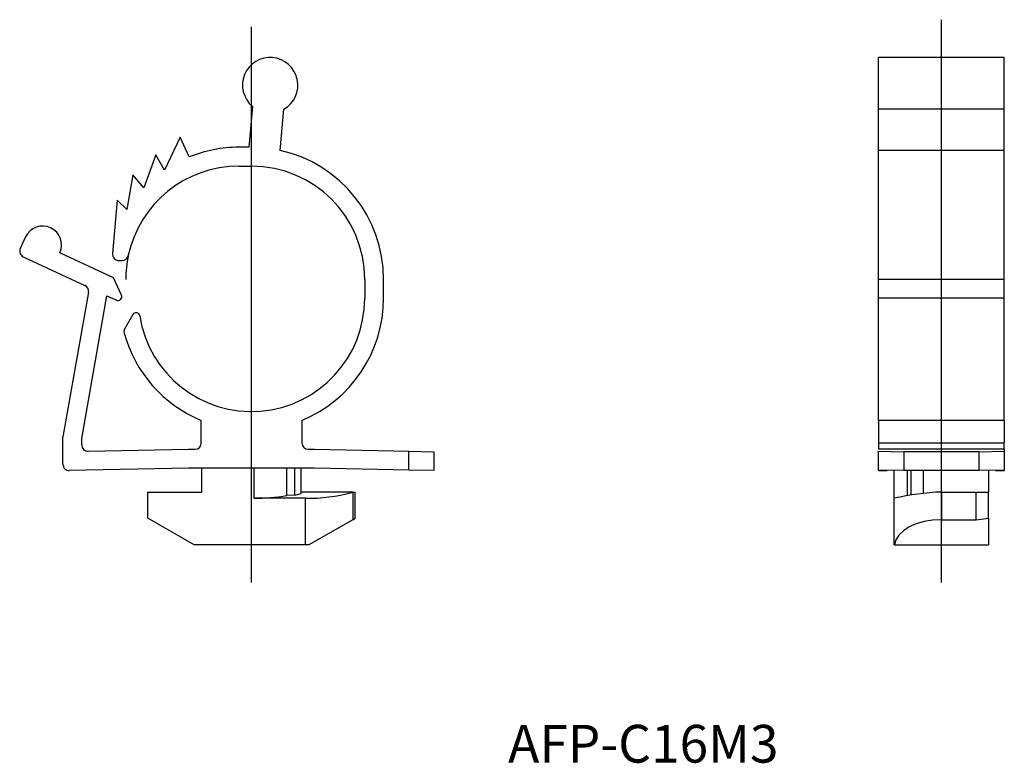
# Model space of a CAD drawing. Extents: x 116.4 to 194.7, y 122.8 to 181.9.
import ezdxf

# ---------------------------------------------------------------- set-up
doc = ezdxf.new("R2010")
doc.units = 0
doc.linetypes.add('CENTER', pattern=[0])
doc.layers.get('0').update_dxf_attribs({"linetype": 'CONTINUOUS'})

msp = doc.modelspace()

# ---------------------------------------------------------------- linework, layer by layer
at = {"color": 7, "linetype": 'CENTER'}
for p, q in [((189.724, 137.189), (189.724, 181.924)), ((134.866, 137.189), (134.866, 181.351))]:
    msp.add_line(p, q, dxfattribs=at)
at = {"color": 7, "linetype": 'CONTINUOUS'}
for p, q in [((194.724, 178.924), (184.724, 178.924)), ((184.724, 174.812), (184.724, 178.924)), ((194.724, 174.812), (194.724, 178.924)), ((134.945, 175.03), (134.661, 171.789)), ((137.149, 171.538), (137.435, 174.812)), ((184.724, 171.538), (184.724, 174.812)), ((194.724, 174.812), (184.724, 174.812)), ((194.724, 171.538), (194.724, 174.812)), ((129.178, 172.589), (127.955, 169.967)), ((129.911, 171.016), (129.178, 172.589)), ((134.661, 171.789), (133.866, 171.789)), ((194.724, 171.538), (184.724, 171.538)), ((184.724, 161.289), (184.724, 171.538)), ((194.724, 161.289), (194.724, 171.538)), ((127.25, 171.189), (126.294, 168.563)), ((127.955, 169.967), (127.25, 171.189)), ((133.866, 170.289), (134.866, 170.289)), ((125.433, 169.589), (124.946, 166.829)), ((126.294, 168.563), (125.433, 169.589)), ((124.186, 167.589), (123.814, 163.333)), ((124.946, 166.829), (124.186, 167.589)), ((116.9, 164.659), (116.477, 163.753)), ((116.719, 163.088), (121.611, 160.807)), ((123.88, 161.404), (119.619, 163.391)), ((124.312, 162.789), (124.579, 162.789)), ((124.518, 160.036), (123.88, 161.404)), ((143.866, 161.289), (143.866, 159.789)), ((145.366, 159.789), (145.366, 161.289)), ((184.724, 159.789), (184.724, 161.289)), ((194.724, 161.289), (184.724, 161.289)), ((194.724, 159.789), (194.724, 161.289)), ((121.892, 160.267), (119.866, 148.777)), ((121.366, 148.646), (123.366, 159.989)), ((123.366, 159.989), (124.119, 159.638)), ((184.724, 150.081), (184.724, 159.789)), ((194.724, 159.789), (184.724, 159.789)), ((194.724, 150.081), (194.724, 159.789)), ((125.419, 158.492), (124.788, 157.398)), ((130.866, 148.289), (130.866, 150.081)), ((138.866, 150.081), (138.866, 148.289)), ((194.724, 150.081), (184.724, 150.081)), ((184.724, 150.081), (184.724, 148.289)), ((194.724, 150.081), (194.724, 148.289)), ((119.866, 146.599), (119.866, 148.777)), ((121.366, 148.13), (121.366, 148.646)), ((184.724, 148.289), (194.724, 148.289)), ((184.724, 148.289), (184.724, 147.789)), ((194.724, 147.789), (194.724, 148.289)), ((121.876, 147.63), (129.851, 147.789)), ((129.851, 147.789), (130.366, 147.789)), ((139.366, 147.789), (139.882, 147.789)), ((139.882, 147.789), (147.366, 147.632)), ((147.366, 147.632), (149.366, 147.59)), ((147.366, 146.131), (147.366, 147.632)), ((149.366, 147.59), (149.366, 146.089)), ((194.724, 147.789), (184.724, 147.789)), ((184.724, 147.632), (186.724, 147.59)), ((184.724, 146.131), (184.724, 147.632)), ((186.724, 147.59), (186.724, 146.089)), ((192.724, 147.59), (186.724, 147.59)), ((192.724, 147.59), (194.724, 147.632)), ((192.724, 146.089), (192.724, 147.59)), ((194.724, 147.789), (194.724, 147.632)), ((194.724, 147.632), (194.724, 146.131)), ((129.866, 146.289), (120.376, 146.099)), ((139.866, 146.289), (129.866, 146.289)), ((130.916, 144.389), (130.916, 146.289)), ((135.066, 143.889), (135.066, 146.289)), ((137.667, 144.102), (137.667, 146.289)), ((138.313, 144.153), (138.313, 146.289)), ((138.816, 144.284), (138.816, 146.289)), ((147.366, 146.131), (139.866, 146.289)), ((149.366, 146.089), (147.366, 146.131)), ((186.724, 146.089), (184.724, 146.131)), ((184.724, 146.131), (184.724, 146.099)), ((184.724, 146.099), (185.419, 146.099)), ((185.974, 143.889), (185.974, 146.092)), ((192.724, 146.089), (186.724, 146.089)), ((187.024, 144.102), (187.024, 146.089)), ((187.324, 144.153), (187.324, 146.089)), ((188.297, 144.284), (188.297, 146.089)), ((194.724, 146.131), (192.724, 146.089)), ((193.474, 146.092), (193.474, 144.389)), ((194.03, 146.099), (194.724, 146.099)), ((194.724, 146.131), (194.724, 146.099)), ((126.616, 144.389), (130.916, 144.389)), ((126.616, 142.303), (126.616, 144.389)), ((138.313, 144.153), (137.667, 144.102)), ((138.313, 144.153), (138.816, 144.284)), ((142.916, 144.389), (138.816, 144.389)), ((142.845, 144.349), (142.916, 144.389)), ((142.916, 144.389), (142.916, 142.189)), ((142.916, 144.389), (143.116, 144.389)), ((143.116, 142.303), (143.116, 144.389)), ((189.724, 144.389), (189.724, 142.189)), ((189.724, 144.389), (192.474, 144.389)), ((192.474, 144.389), (193.474, 144.389)), ((192.474, 142.189), (192.474, 144.389)), ((193.474, 142.303), (193.474, 144.389)), ((139.166, 143.889), (135.066, 143.889)), ((139.166, 140.189), (139.166, 143.889)), ((185.974, 140.189), (185.974, 143.889)), ((130.316, 140.189), (126.616, 142.303)), ((142.916, 142.189), (139.416, 140.189)), ((142.916, 142.189), (143.116, 142.303)), ((189.724, 142.189), (192.474, 142.189)), ((192.474, 142.189), (193.474, 142.303)), ((193.474, 142.303), (193.474, 140.189)), ((139.166, 140.189), (130.316, 140.189)), ((139.416, 140.189), (139.166, 140.189)), ((185.983, 140.189), (185.974, 140.189)), ((185.983, 140.189), (193.474, 140.189))]:
    msp.add_line(p, q, dxfattribs=at)
msp.add_lwpolyline([(189.724, 142.189), (189.024, 142.151), (188.347, 142.039), (187.72, 141.857), (187.163, 141.611), (186.696, 141.31), (186.336, 140.964), (186.095, 140.586), (185.983, 140.189)], dxfattribs=at)
for centre, radius, start, end in [((136.348, 176.724), 2.2, 299.62354, 230.37646), ((133.866, 161.289), 10.5, 90, 112.12604), ((134.866, 161.289), 10.5, 360, 77.44381), ((133.866, 161.289), 9, 90, 167.8468), ((134.866, 161.289), 9, 0, 90), ((118.259, 164.025), 1.5, 335, 155), ((116.93, 163.541), 0.5, 155, 245), ((124.312, 163.289), 0.5, 175, 270), ((124.579, 163.289), 0.5, 270, 347.8468), ((133.866, 161.289), 9, 167.8468, 180), ((121.4, 160.354), 0.5, 350, 65), ((124.246, 159.909), 0.3, 245, 25), ((134.866, 159.789), 9, 188.95363, 0), ((134.866, 159.789), 10.5, 292.39269, 0), ((125.679, 158.342), 0.3, 8.95363, 150), ((125.221, 157.148), 0.5, 150, 195.31415), ((134.866, 159.789), 10.5, 195.31415, 247.60731), ((121.866, 148.13), 0.5, 180, 271.14576), ((130.366, 148.289), 0.5, 270, 0), ((139.366, 148.289), 0.5, 180, 270), ((120.366, 146.599), 0.5, 180, 271.14576), ((135.082, 159.676), 15.787, 269.94351, 279.42749), ((139.298, 157.797), 13.908, 269.45664, 284.77736), ((190.481, 124.403), 20, 92.16754, 103.02175)]:
    msp.add_arc(centre, radius, start, end, dxfattribs=at)

# ---------------------------------------------------------------- texts
msp.add_text('AFP-C16M3', height=3, dxfattribs=at).set_placement((155.262, 122.885))

doc.saveas('drawing.dxf')
